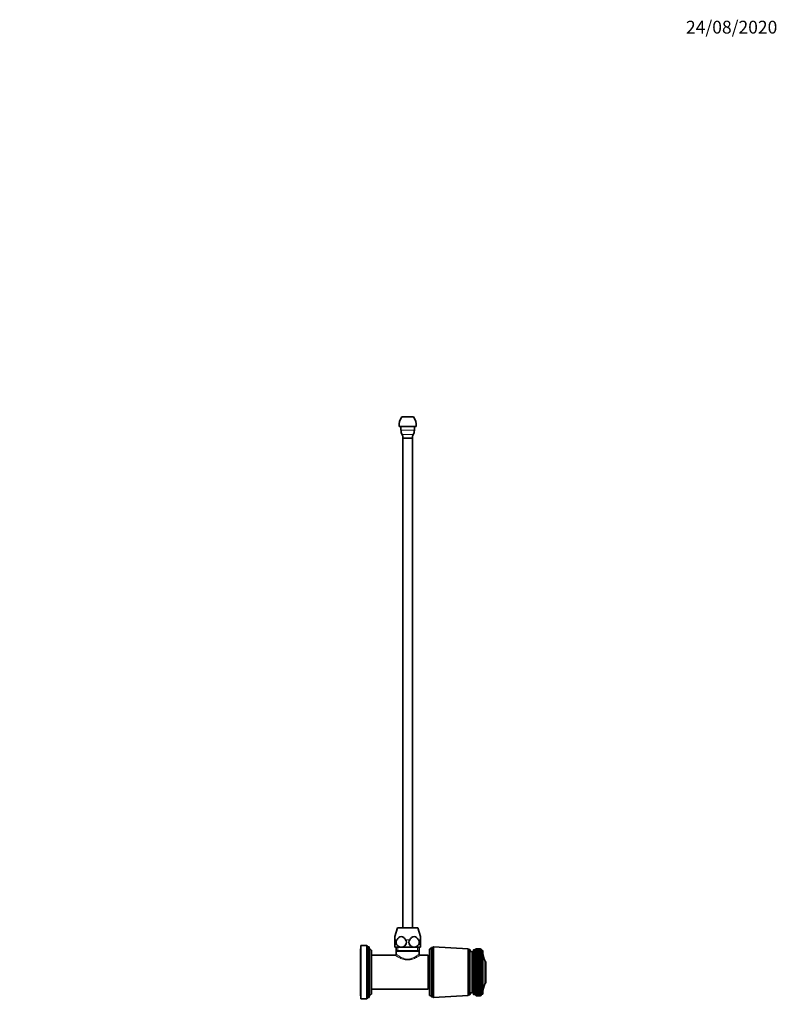
# Model space of a CAD drawing. Units: millimetres. Extents: x 0 to 1478, y 0 to 1758.
# Drawn here: x 769 to 1478, y 836 to 1758 of the extents above; entities that cross this region are included whole.
import ezdxf
from ezdxf import colors
from ezdxf.entities.mleader import LeaderData, LeaderLine
from ezdxf.math import Vec2, Vec3

# ---------------------------------------------------------------- set-up
doc = ezdxf.new("R2010")
doc.units = ezdxf.units.MM
doc.layers.add('DV4_Défaut', color=7, linetype='Continuous')
doc.layers.add('Défaut', color=7, linetype='Continuous')

# ---------------------------------------------------------------- blocks, each defined once
blk = doc.blocks.new('_DOT')
at = {"color": 0}
blk.add_line((0, 0), (-1, 0), dxfattribs=at)
at = {"color": 0, "const_width": 0.333}
blk.add_lwpolyline([(-0.1665, 0, 1), (0.1665, 0, 1)], format="xyb", close=True, dxfattribs=at)
blk = doc.blocks.new('SE3')
at = {"layer": 'DV4_Défaut', "color": 7, "linetype": 'Continuous', "lineweight": 35}
for p, q in [((1137.3, 1385.88), (1126.3, 1385.88)), ((1139.8, 1376.88), (1123.8, 1376.88)), ((1125.55, 1376.88), (1125.55, 1373.46)), ((1138.05, 1373.46), (1138.05, 1376.88)), ((1136.3, 1365.88), (1127.3, 1365.88)), ((1127.3, 1365.88), (1127.3, 907.38)), ((1136.3, 907.38), (1136.3, 1365.88)), ((1122.3, 907.38), (1119.8, 899.2)), ((1141.3, 907.38), (1122.3, 907.38)), ((1143.8, 899.2), (1141.3, 907.38)), ((1119.8, 899.2), (1119.8, 896.34)), ((1119.8, 889.38), (1119.8, 896.34)), ((1143.8, 896.34), (1143.8, 899.2)), ((1143.8, 896.34), (1143.8, 889.38)), ((1087.5, 843.88), (1087.5, 887.88)), ((1088, 887.88), (1087.5, 887.88)), ((1088, 840.88), (1088, 890.88)), ((1093.6, 890.88), (1088, 890.88)), ((1093.6, 840.88), (1093.6, 890.88)), ((1094.6, 889.68), (1093.6, 890.88)), ((1094.6, 842.08), (1094.6, 889.68)), ((1095.6, 889.68), (1094.6, 889.68)), ((1095.6, 842.08), (1095.6, 889.68)), ((1097.6, 845.28), (1097.6, 886.48)), ((1097.7, 886.48), (1097.6, 886.48)), ((1098, 845.58), (1098, 886.18)), ((1125.8, 889.38), (1119.8, 889.38)), ((1120.95, 889.38), (1120.95, 885.88)), ((1142.65, 885.88), (1120.95, 885.88)), ((1121.25, 885.88), (1120.95, 885.6)), ((1142.65, 885.6), (1120.95, 885.6)), ((1120.95, 885.6), (1120.95, 882.88)), ((1137.8, 889.38), (1125.8, 889.38)), ((1143.8, 889.38), (1137.8, 889.38)), ((1142.65, 885.6), (1142.36, 885.88)), ((1142.65, 885.88), (1142.65, 889.38)), ((1142.65, 882.86), (1142.65, 885.6)), ((1152.1, 844.23), (1152.1, 887.53)), ((1154.1, 842.73), (1154.1, 889.03)), ((1155.1, 889.03), (1154.1, 889.03)), ((1156.1, 889.53), (1155.1, 889.03)), ((1155.1, 842.73), (1155.1, 889.03)), ((1156.1, 842.23), (1156.1, 889.53)), ((1188.3, 887.68), (1156.1, 889.53)), ((1188.3, 844.08), (1188.3, 887.68)), ((1189.1, 887.08), (1188.3, 887.68)), ((1189.1, 844.68), (1189.1, 887.08)), ((1190.1, 887.08), (1189.1, 887.08)), ((1190.1, 844.68), (1190.1, 887.08)), ((1193.6, 844.98), (1193.6, 886.78)), ((1194.6, 886.78), (1193.6, 886.78)), ((1195.9, 887.88), (1194.6, 886.78)), ((1194.6, 844.98), (1194.6, 886.78)), ((1195.9, 887.88), (1195.62, 887.63)), ((1195.62, 887.63), (1195.9, 887.86)), ((1195.9, 887.82), (1195.62, 887.56)), ((1195.62, 887.56), (1195.9, 887.78)), ((1195.9, 887.7), (1195.62, 887.43)), ((1195.62, 887.43), (1195.9, 887.65)), ((1195.9, 887.53), (1195.62, 887.24)), ((1195.62, 887.24), (1195.9, 887.45)), ((1195.9, 887.29), (1195.62, 886.99)), ((1195.62, 886.99), (1195.9, 887.19)), ((1195.9, 887), (1195.62, 886.68)), ((1195.62, 886.68), (1195.9, 886.88)), ((1195.9, 886.65), (1195.62, 886.32)), ((1195.62, 886.32), (1195.9, 886.51)), ((1195.9, 886.24), (1195.62, 885.9)), ((1195.62, 885.9), (1195.9, 886.08)), ((1195.9, 885.78), (1195.62, 885.43)), ((1195.62, 885.43), (1195.9, 885.59)), ((1195.9, 885.26), (1195.62, 884.9)), ((1195.9, 887.88), (1195.9, 887.88)), ((1197.72, 887.88), (1195.9, 887.88)), ((1195.9, 887.82), (1195.9, 887.86)), ((1195.9, 887.7), (1195.9, 887.78)), ((1195.9, 887.53), (1195.9, 887.65)), ((1195.9, 887.29), (1195.9, 887.45)), ((1195.9, 887), (1195.9, 887.19)), ((1195.9, 886.65), (1195.9, 886.88)), ((1195.9, 886.24), (1195.9, 886.51)), ((1195.9, 885.78), (1195.9, 886.08)), ((1195.9, 885.26), (1195.9, 885.59)), ((1200.1, 887.88), (1199.34, 887.88)), ((1200.1, 887.87), (1200.1, 887.88)), ((1201.1, 886.38), (1200.1, 887.88)), ((1200.27, 887.63), (1200.1, 887.87)), ((1200.1, 887.82), (1200.1, 887.86)), ((1200.1, 887.86), (1200.27, 887.63)), ((1200.27, 887.56), (1200.1, 887.82)), ((1200.1, 887.7), (1200.1, 887.78)), ((1200.1, 887.78), (1200.27, 887.56)), ((1200.27, 887.44), (1200.1, 887.7)), ((1200.1, 887.52), (1200.1, 887.64)), ((1200.1, 887.64), (1200.27, 887.44)), ((1200.27, 887.26), (1200.1, 887.52)), ((1200.1, 887.29), (1200.1, 887.44)), ((1200.1, 887.44), (1200.27, 887.26)), ((1200.27, 887.01), (1200.1, 887.29)), ((1200.1, 886.99), (1200.1, 887.18)), ((1200.1, 887.18), (1200.27, 887.01)), ((1200.27, 886.71), (1200.1, 886.99)), ((1200.1, 886.64), (1200.1, 886.87)), ((1200.1, 886.87), (1200.27, 886.71)), ((1200.27, 886.36), (1200.1, 886.64)), ((1200.1, 886.23), (1200.1, 886.49)), ((1200.1, 886.49), (1200.27, 886.36)), ((1200.27, 885.94), (1200.1, 886.23)), ((1200.1, 885.76), (1200.1, 886.06)), ((1200.1, 886.06), (1200.27, 885.94)), ((1200.27, 885.48), (1200.1, 885.76)), ((1200.1, 885.24), (1200.1, 885.58)), ((1200.1, 885.58), (1200.27, 885.48)), ((1200.27, 884.95), (1200.1, 885.24)), ((1201.1, 845.38), (1201.1, 886.38)), ((1202.1, 886.38), (1201.1, 886.38)), ((1202.1, 845.38), (1202.1, 886.38)), ((1119.95, 881.88), (1098, 881.88)), ((1151, 881.88), (1143.63, 881.88)), ((1151, 881.88), (1151, 849.88)), ((1152.1, 877.88), (1151, 877.88)), ((1192.1, 846.88), (1192.1, 884.88)), ((1192.1, 846.88), (1192.1, 884.88)), ((1195.62, 884.9), (1195.9, 885.05)), ((1195.9, 884.68), (1195.62, 884.32)), ((1195.62, 884.32), (1195.9, 884.46)), ((1195.9, 884.06), (1195.62, 883.69)), ((1195.62, 883.69), (1195.9, 883.82)), ((1195.9, 883.39), (1195.62, 883.02)), ((1195.62, 883.02), (1195.9, 883.13)), ((1195.9, 882.67), (1195.62, 882.29)), ((1195.62, 882.29), (1195.9, 882.39)), ((1195.9, 881.9), (1195.62, 881.52)), ((1195.62, 881.52), (1195.9, 881.61)), ((1195.9, 881.09), (1195.62, 880.71)), ((1195.62, 880.71), (1195.9, 880.78)), ((1195.9, 880.24), (1195.62, 879.85)), ((1200.27, 879.93), (1195.62, 878.96)), ((1195.62, 879.85), (1195.9, 879.91)), ((1195.9, 879.34), (1195.62, 878.96)), ((1200.27, 879.05), (1195.62, 878.03)), ((1195.62, 878.96), (1195.9, 879.01)), ((1195.9, 878.41), (1195.62, 878.03)), ((1200.27, 878.12), (1195.62, 877.07)), ((1195.62, 878.03), (1195.9, 878.07)), ((1195.9, 877.45), (1195.62, 877.07)), ((1200.27, 877.16), (1195.62, 876.08)), ((1195.62, 877.07), (1195.9, 877.09)), ((1195.9, 876.46), (1195.62, 876.08)), ((1200.27, 876.17), (1195.62, 875.06)), ((1195.62, 876.08), (1195.9, 876.08)), ((1195.9, 884.68), (1195.9, 885.05)), ((1195.9, 884.06), (1195.9, 884.46)), ((1195.9, 883.39), (1195.9, 883.82)), ((1195.9, 882.67), (1195.9, 883.13)), ((1195.9, 881.9), (1195.9, 882.39)), ((1195.9, 881.09), (1195.9, 881.61)), ((1195.9, 880.24), (1195.9, 880.78)), ((1195.9, 879.34), (1195.9, 879.91)), ((1195.9, 878.41), (1195.9, 879.01)), ((1195.9, 877.45), (1195.9, 878.07)), ((1195.9, 876.46), (1195.9, 877.09)), ((1195.9, 875.43), (1195.9, 876.08)), ((1200.1, 884.67), (1200.1, 885.04)), ((1200.1, 885.04), (1200.27, 884.95)), ((1200.27, 884.38), (1200.1, 884.67)), ((1200.1, 884.04), (1200.1, 884.44)), ((1200.1, 884.44), (1200.27, 884.38)), ((1200.27, 883.75), (1200.1, 884.04)), ((1200.1, 883.37), (1200.1, 883.8)), ((1200.1, 883.8), (1200.27, 883.75)), ((1200.27, 883.08), (1200.1, 883.37)), ((1200.1, 882.64), (1200.1, 883.11)), ((1200.1, 883.11), (1200.27, 883.08)), ((1200.27, 882.36), (1200.1, 882.64)), ((1200.1, 881.87), (1200.1, 882.37)), ((1200.1, 882.37), (1200.27, 882.36)), ((1200.27, 881.59), (1200.1, 881.87)), ((1200.1, 881.58), (1200.27, 881.59)), ((1200.1, 881.06), (1200.1, 881.58)), ((1200.27, 880.78), (1200.1, 881.06)), ((1200.1, 880.76), (1200.27, 880.78)), ((1200.1, 880.21), (1200.1, 880.76)), ((1200.27, 879.93), (1200.1, 880.21)), ((1200.1, 879.89), (1200.27, 879.93)), ((1200.1, 879.31), (1200.1, 879.89)), ((1200.27, 879.05), (1200.1, 879.31)), ((1200.1, 878.98), (1200.27, 879.05)), ((1200.1, 878.38), (1200.1, 878.98)), ((1200.27, 878.12), (1200.1, 878.38)), ((1200.1, 878.04), (1200.27, 878.12)), ((1200.1, 877.42), (1200.1, 878.04)), ((1200.27, 877.16), (1200.1, 877.42)), ((1200.1, 877.06), (1200.27, 877.16)), ((1200.1, 876.42), (1200.1, 877.06)), ((1200.27, 876.17), (1200.1, 876.42)), ((1200.1, 876.05), (1200.27, 876.17)), ((1200.1, 875.4), (1200.1, 876.05)), ((1204.5, 855.68), (1204.5, 876.08)), ((1205, 876.08), (1204.5, 876.08)), ((1205, 855.68), (1205, 876.08)), ((1195.9, 875.43), (1195.62, 875.06)), ((1200.27, 875.16), (1195.62, 874.02)), ((1195.62, 875.06), (1195.9, 875.05)), ((1195.9, 874.38), (1195.62, 874.02)), ((1200.27, 874.11), (1195.62, 872.95)), ((1195.62, 874.02), (1195.9, 873.99)), ((1195.9, 873.31), (1195.62, 872.95)), ((1200.27, 873.05), (1195.62, 871.86)), ((1195.62, 872.95), (1195.9, 872.91)), ((1195.9, 872.21), (1195.62, 871.86)), ((1200.27, 871.96), (1195.62, 870.76)), ((1195.62, 871.86), (1195.9, 871.81)), ((1195.9, 871.1), (1195.62, 870.76)), ((1200.27, 870.86), (1195.62, 869.64)), ((1195.62, 870.76), (1195.9, 870.69)), ((1195.9, 869.98), (1195.62, 869.64)), ((1200.27, 869.75), (1195.62, 868.51)), ((1195.62, 869.64), (1195.9, 869.56)), ((1195.9, 868.84), (1195.62, 868.51)), ((1200.27, 868.62), (1195.62, 867.38)), ((1195.62, 868.51), (1195.9, 868.42)), ((1195.9, 867.69), (1195.62, 867.38)), ((1200.27, 867.49), (1195.62, 866.24)), ((1195.62, 867.38), (1195.9, 867.28)), ((1195.9, 874.38), (1195.9, 875.05)), ((1195.9, 873.31), (1195.9, 873.99)), ((1195.9, 872.21), (1195.9, 872.91)), ((1195.9, 871.1), (1195.9, 871.81)), ((1195.9, 869.98), (1195.9, 870.69)), ((1195.9, 868.84), (1195.9, 869.56)), ((1195.9, 867.69), (1195.9, 868.42)), ((1195.9, 866.54), (1195.9, 867.28)), ((1200.27, 875.16), (1200.1, 875.4)), ((1200.1, 875.02), (1200.27, 875.16)), ((1200.1, 874.35), (1200.1, 875.02)), ((1200.27, 874.11), (1200.1, 874.35)), ((1200.1, 873.96), (1200.27, 874.11)), ((1200.1, 873.27), (1200.1, 873.96)), ((1200.27, 873.05), (1200.1, 873.27)), ((1200.1, 872.88), (1200.27, 873.05)), ((1200.1, 872.18), (1200.1, 872.88)), ((1200.27, 871.96), (1200.1, 872.18)), ((1200.1, 871.78), (1200.27, 871.96)), ((1200.1, 871.07), (1200.1, 871.78)), ((1200.27, 870.86), (1200.1, 871.07)), ((1200.1, 870.66), (1200.27, 870.86)), ((1200.1, 869.94), (1200.1, 870.66)), ((1200.27, 869.75), (1200.1, 869.94)), ((1200.1, 869.53), (1200.27, 869.75)), ((1200.1, 868.8), (1200.1, 869.53)), ((1200.27, 868.62), (1200.1, 868.8)), ((1200.1, 868.39), (1200.27, 868.62)), ((1200.1, 867.66), (1200.1, 868.39)), ((1200.27, 867.49), (1200.1, 867.66)), ((1200.1, 867.24), (1200.27, 867.49)), ((1200.1, 866.51), (1200.1, 867.24)), ((1195.9, 866.54), (1195.62, 866.24)), ((1200.27, 866.35), (1195.62, 865.1)), ((1195.62, 866.24), (1195.9, 866.12)), ((1195.9, 865.39), (1195.62, 865.1)), ((1200.27, 865.21), (1195.62, 863.97)), ((1195.62, 865.1), (1195.9, 864.97)), ((1195.9, 864.24), (1195.62, 863.97)), ((1200.27, 864.07), (1195.62, 862.83)), ((1195.62, 863.97), (1195.9, 863.82)), ((1195.9, 863.1), (1195.62, 862.83)), ((1200.27, 862.94), (1195.62, 861.71)), ((1195.62, 862.83), (1195.9, 862.68)), ((1195.9, 861.96), (1195.62, 861.71)), ((1200.27, 861.82), (1195.62, 860.6)), ((1195.62, 861.71), (1195.9, 861.55)), ((1195.9, 860.83), (1195.62, 860.6)), ((1200.27, 860.7), (1195.62, 859.5)), ((1195.62, 860.6), (1195.9, 860.42)), ((1195.9, 859.72), (1195.62, 859.5)), ((1200.27, 859.6), (1195.62, 858.42)), ((1195.62, 859.5), (1195.9, 859.31)), ((1195.9, 858.62), (1195.62, 858.42)), ((1200.27, 858.52), (1195.62, 857.36)), ((1195.62, 858.42), (1195.9, 858.22)), ((1195.9, 857.54), (1195.62, 857.36)), ((1200.27, 857.46), (1195.62, 856.33)), ((1195.9, 865.39), (1195.9, 866.12)), ((1195.9, 864.24), (1195.9, 864.97)), ((1195.9, 863.1), (1195.9, 863.82)), ((1195.9, 861.96), (1195.9, 862.68)), ((1195.9, 860.83), (1195.9, 861.55)), ((1195.9, 859.72), (1195.9, 860.42)), ((1195.9, 858.62), (1195.9, 859.31)), ((1195.9, 857.54), (1195.9, 858.22)), ((1200.27, 866.35), (1200.1, 866.51)), ((1200.1, 866.09), (1200.27, 866.35)), ((1200.1, 865.36), (1200.1, 866.09)), ((1200.27, 865.21), (1200.1, 865.36)), ((1200.1, 864.94), (1200.27, 865.21)), ((1200.1, 864.21), (1200.1, 864.94)), ((1200.27, 864.07), (1200.1, 864.21)), ((1200.1, 863.79), (1200.27, 864.07)), ((1200.1, 863.06), (1200.1, 863.79)), ((1200.27, 862.94), (1200.1, 863.06)), ((1200.1, 862.64), (1200.27, 862.94)), ((1200.1, 861.92), (1200.1, 862.64)), ((1200.27, 861.82), (1200.1, 861.92)), ((1200.1, 861.51), (1200.27, 861.82)), ((1200.1, 860.8), (1200.1, 861.51)), ((1200.27, 860.7), (1200.1, 860.8)), ((1200.1, 860.39), (1200.27, 860.7)), ((1200.1, 859.68), (1200.1, 860.39)), ((1200.27, 859.6), (1200.1, 859.68)), ((1200.1, 859.28), (1200.27, 859.6)), ((1200.1, 858.59), (1200.1, 859.28)), ((1200.27, 858.52), (1200.1, 858.59)), ((1200.1, 858.19), (1200.27, 858.52)), ((1200.1, 857.51), (1200.1, 858.19)), ((1200.27, 857.46), (1200.1, 857.51)), ((1200.1, 857.12), (1200.27, 857.46)), ((1098, 849.88), (1151, 849.88)), ((1151, 853.88), (1152.1, 853.88)), ((1195.62, 857.36), (1195.9, 857.16)), ((1195.9, 856.49), (1195.62, 856.33)), ((1200.27, 856.42), (1195.62, 855.32)), ((1195.62, 856.33), (1195.9, 856.11)), ((1195.9, 855.46), (1195.62, 855.32)), ((1200.27, 855.41), (1195.62, 854.33)), ((1195.62, 855.32), (1195.9, 855.09)), ((1195.9, 854.46), (1195.62, 854.33)), ((1200.27, 854.42), (1195.62, 853.39)), ((1195.62, 854.33), (1195.9, 854.1)), ((1195.9, 853.49), (1195.62, 853.39)), ((1200.27, 853.47), (1195.62, 852.47)), ((1195.62, 853.39), (1195.9, 853.15)), ((1195.9, 852.56), (1195.62, 852.47)), ((1200.27, 852.55), (1195.62, 851.59)), ((1195.62, 852.47), (1195.9, 852.23)), ((1195.9, 851.66), (1195.62, 851.59)), ((1195.62, 851.59), (1195.9, 851.34)), ((1195.9, 850.8), (1195.62, 850.75)), ((1195.62, 850.75), (1195.9, 850.5)), ((1195.9, 849.98), (1195.62, 849.95)), ((1195.62, 849.95), (1195.9, 849.7)), ((1195.9, 849.21), (1195.62, 849.2)), ((1195.62, 849.2), (1195.9, 848.94)), ((1195.9, 848.48), (1195.62, 848.49)), ((1195.62, 848.49), (1195.9, 848.23)), ((1195.9, 856.49), (1195.9, 857.16)), ((1195.9, 855.46), (1195.9, 856.11)), ((1195.9, 854.46), (1195.9, 855.09)), ((1195.9, 853.49), (1195.9, 854.1)), ((1195.9, 852.56), (1195.9, 853.15)), ((1195.9, 851.66), (1195.9, 852.23)), ((1195.9, 850.8), (1195.9, 851.34)), ((1195.9, 849.98), (1195.9, 850.5)), ((1195.9, 849.21), (1195.9, 849.7)), ((1195.9, 848.48), (1195.9, 848.94)), ((1195.9, 847.8), (1195.9, 848.23)), ((1200.1, 856.46), (1200.1, 857.12)), ((1200.27, 856.42), (1200.1, 856.46)), ((1200.1, 856.08), (1200.27, 856.42)), ((1200.1, 855.43), (1200.1, 856.08)), ((1200.27, 855.41), (1200.1, 855.43)), ((1200.1, 855.06), (1200.27, 855.41)), ((1200.1, 854.43), (1200.1, 855.06)), ((1200.27, 854.42), (1200.1, 854.43)), ((1200.1, 854.07), (1200.27, 854.42)), ((1200.1, 853.46), (1200.1, 854.07)), ((1200.1, 853.12), (1200.27, 853.47)), ((1200.27, 853.47), (1200.1, 853.46)), ((1200.1, 852.53), (1200.1, 853.12)), ((1200.1, 852.2), (1200.27, 852.55)), ((1200.27, 852.55), (1200.1, 852.53)), ((1200.1, 851.63), (1200.1, 852.2)), ((1200.1, 851.31), (1200.27, 851.67)), ((1200.27, 851.67), (1200.1, 851.63)), ((1200.1, 850.77), (1200.1, 851.31)), ((1200.1, 850.47), (1200.27, 850.83)), ((1200.27, 850.83), (1200.1, 850.77)), ((1200.1, 849.96), (1200.1, 850.47)), ((1200.1, 849.67), (1200.27, 850.03)), ((1200.27, 850.03), (1200.1, 849.96)), ((1200.1, 849.19), (1200.1, 849.67)), ((1200.1, 848.92), (1200.27, 849.27)), ((1200.27, 849.27), (1200.1, 849.19)), ((1200.1, 848.46), (1200.1, 848.92)), ((1200.1, 848.21), (1200.27, 848.56)), ((1200.27, 848.56), (1200.1, 848.46)), ((1204.5, 855.68), (1205, 855.68)), ((1087.5, 843.88), (1088, 843.88)), ((1088, 840.88), (1093.6, 840.88)), ((1093.6, 840.88), (1094.6, 842.08)), ((1094.6, 842.08), (1095.6, 842.08)), ((1097.6, 845.28), (1097.7, 845.28)), ((1154.1, 842.73), (1155.1, 842.73)), ((1155.1, 842.73), (1156.1, 842.23)), ((1156.1, 842.23), (1188.3, 844.08)), ((1188.3, 844.08), (1189.1, 844.68)), ((1189.1, 844.68), (1190.1, 844.68)), ((1193.6, 844.98), (1194.6, 844.98)), ((1194.6, 844.98), (1195.9, 843.88)), ((1195.9, 847.8), (1195.62, 847.83)), ((1195.62, 847.83), (1195.9, 847.56)), ((1195.9, 847.17), (1195.62, 847.22)), ((1195.62, 847.22), (1195.9, 846.95)), ((1195.9, 846.59), (1195.62, 846.66)), ((1195.62, 846.66), (1195.9, 846.39)), ((1195.9, 846.06), (1195.62, 846.15)), ((1195.62, 846.15), (1195.9, 845.88)), ((1195.9, 845.59), (1195.62, 845.7)), ((1195.62, 845.7), (1195.9, 845.43)), ((1195.9, 845.17), (1195.62, 845.3)), ((1195.62, 845.3), (1195.9, 845.03)), ((1195.9, 844.81), (1195.62, 844.96)), ((1195.62, 844.96), (1195.9, 844.69)), ((1195.9, 844.51), (1195.62, 844.68)), ((1195.62, 844.68), (1195.9, 844.41)), ((1195.9, 844.27), (1195.62, 844.45)), ((1195.62, 844.45), (1195.9, 844.19)), ((1195.9, 844.08), (1195.62, 844.28)), ((1195.62, 844.28), (1195.9, 844.03)), ((1195.9, 843.96), (1195.62, 844.17)), ((1195.62, 844.17), (1195.9, 843.93)), ((1195.9, 843.89), (1195.62, 844.12)), ((1195.62, 844.12), (1195.9, 843.88)), ((1195.9, 847.17), (1195.9, 847.56)), ((1195.9, 846.59), (1195.9, 846.95)), ((1195.9, 846.06), (1195.9, 846.39)), ((1195.9, 845.59), (1195.9, 845.88)), ((1195.9, 845.17), (1195.9, 845.43)), ((1195.9, 844.81), (1195.9, 845.03)), ((1195.9, 844.51), (1195.9, 844.69)), ((1195.9, 844.27), (1195.9, 844.41)), ((1195.9, 844.08), (1195.9, 844.19)), ((1195.9, 843.96), (1195.9, 844.03)), ((1195.9, 843.89), (1195.9, 843.93)), ((1195.9, 843.88), (1195.9, 843.88)), ((1195.9, 843.88), (1197.72, 843.88)), ((1200.1, 847.78), (1200.1, 848.21)), ((1200.1, 847.54), (1200.27, 847.89)), ((1200.27, 847.89), (1200.1, 847.78)), ((1200.1, 847.15), (1200.1, 847.54)), ((1200.1, 846.93), (1200.27, 847.28)), ((1200.27, 847.28), (1200.1, 847.15)), ((1200.1, 846.57), (1200.1, 846.93)), ((1200.1, 846.37), (1200.27, 846.71)), ((1200.27, 846.71), (1200.1, 846.57)), ((1200.1, 846.05), (1200.1, 846.37)), ((1200.1, 845.87), (1200.27, 846.2)), ((1200.27, 846.2), (1200.1, 846.05)), ((1200.1, 845.58), (1200.1, 845.87)), ((1200.1, 845.42), (1200.27, 845.74)), ((1200.27, 845.74), (1200.1, 845.58)), ((1200.1, 845.16), (1200.1, 845.42)), ((1200.1, 843.88), (1201.1, 845.38)), ((1200.1, 845.02), (1200.27, 845.34)), ((1200.27, 845.34), (1200.1, 845.16)), ((1200.1, 844.8), (1200.1, 845.02)), ((1200.1, 844.69), (1200.27, 844.99)), ((1200.27, 844.99), (1200.1, 844.8)), ((1200.1, 844.41), (1200.27, 844.7)), ((1200.27, 844.7), (1200.1, 844.5)), ((1200.1, 844.5), (1200.1, 844.69)), ((1200.1, 844.19), (1200.27, 844.47)), ((1200.27, 844.47), (1200.1, 844.26)), ((1200.1, 844.26), (1200.1, 844.41)), ((1200.1, 844.02), (1200.27, 844.3)), ((1200.27, 844.3), (1200.1, 844.08)), ((1200.1, 844.08), (1200.1, 844.19)), ((1200.1, 843.92), (1200.27, 844.18)), ((1200.27, 844.18), (1200.1, 843.95)), ((1200.1, 843.88), (1200.27, 844.13)), ((1200.27, 844.13), (1200.1, 843.89)), ((1200.1, 843.95), (1200.1, 844.02)), ((1200.1, 843.89), (1200.1, 843.92)), ((1200.1, 843.88), (1200.1, 843.88)), ((1201.1, 845.38), (1202.1, 845.38))]:
    blk.add_line(p, q, dxfattribs=at)
at = {"layer": 'DV4_Défaut', "color": 7, "linetype": 'Continuous', "lineweight": 18}
for p, q in [((1138.05, 1373.46), (1125.55, 1373.46)), ((1137.07, 1369.48), (1126.54, 1369.48)), ((1121.76, 896.34), (1119.8, 896.34)), ((1133.76, 896.34), (1129.85, 896.34)), ((1143.8, 896.34), (1141.85, 896.34)), ((1097.7, 845.28), (1097.7, 886.48)), ((1122.49, 885.88), (1122.49, 889.38)), ((1141.12, 885.88), (1141.12, 889.38))]:
    blk.add_line(p, q, dxfattribs=at)
at = {"layer": 'DV4_Défaut', "color": 7, "linetype": 'Continuous', "lineweight": 35}
for centre, radius, start, end in [((1137.31, 1377.98), 13.55, 144.31406, 184.63772), ((1126.3, 1377.98), 13.55, 355.36228, 35.68594), ((1134.1, 1373.46), 8.54, 180, 207.76657), ((1120.54, 1366.32), 6.78, 356.29457, 27.76657), ((1143.07, 1366.32), 6.78, 152.23343, 183.70543), ((1129.51, 1373.46), 8.54, 332.23343, 0), ((1099.16, 889.68), 3.56, 180, 244.01077), ((1097.7, 886.18), 0.3, 0, 90), ((1151.85, 889.95), 2.43, 275.91232, 337.82748), ((1192.59, 887.33), 2.5, 185.78652, 258.76086), ((1191.61, 886.82), 2, 284.46761, 358.95206), ((1224.1, 886.07), 22, 180, 207.01229), ((1119.98, 882.85), 0.992, 268.67878, 1.71758), ((1143.64, 882.87), 0.982, 180.34645, 269.50401), ((1224.1, 845.69), 22, 152.98771, 180), ((1099.16, 842.08), 3.56, 115.98923, 180), ((1097.7, 845.58), 0.3, 270, 0), ((1151.85, 841.81), 2.43, 22.17252, 84.08768), ((1192.59, 844.43), 2.5, 101.23914, 174.21348), ((1191.61, 844.94), 2, 1.04794, 75.53239)]:
    blk.add_arc(centre, radius, start, end, dxfattribs=at)
for centre, major_axis, ratio, start_param, end_param in [((1268.52, 865.88), (-108.74, 14.66), 0.150873, -0.851392, -0.819395), ((1127.49, 865.88), (108.74, 14.87), 0.149136, 0.828788, 0.870084), ((1268.52, 865.88), (-108.74, 13.77), 0.157765, -0.87049, -0.81975), ((1127.49, 865.88), (108.74, 15.7), 0.141766, 0.81927, 0.87001), ((1268.52, 865.88), (-108.74, 12.85), 0.164245, -0.87107, -0.820329), ((1127.49, 865.88), (108.74, 16.48), 0.134039, 0.81942, 0.87016), ((1268.52, 865.88), (-108.74, 11.88), 0.170287, -0.871871, -0.82113), ((1127.49, 865.88), (108.74, 17.21), 0.125981, 0.819789, 0.87053), ((1268.52, 865.88), (-108.74, 10.87), 0.17587, -0.872886, -0.822145), ((1127.49, 865.88), (108.74, 17.9), 0.117617, 0.820371, 0.871112), ((1268.52, 865.88), (-108.74, 9.83), 0.180969, -0.874106, -0.823366), ((1127.49, 865.88), (108.74, 18.54), 0.108973, 0.821157, 0.871898), ((1268.52, 865.88), (-108.75, 8.76), 0.185565, -0.87552, -0.824779), ((1127.49, 865.88), (108.74, 19.12), 0.100073, 0.822137, 0.872878), ((1268.52, 865.88), (-108.75, 7.66), 0.189636, -0.877112, -0.826371), ((1127.49, 865.88), (108.74, 19.65), 0.090942, 0.823298, 0.874038), ((1268.52, 865.88), (-108.75, 6.54), 0.193165, -0.878864, -0.828124), ((1127.49, 865.88), (108.75, 20.13), 0.081603, 0.824626, 0.875367), ((1268.52, 865.88), (-108.75, 5.39), 0.196135, -0.880757, -0.830017), ((1127.49, 865.88), (108.75, 20.56), 0.072081, 0.826107, 0.876847), ((1268.52, 865.88), (-108.76, 4.22), 0.198533, -0.882769, -0.832029), ((1127.49, 865.88), (108.75, 20.93), 0.0624, 0.827724, 0.878464), ((1268.52, 865.88), (-108.76, 3.04), 0.200348, -0.884876, -0.834135), ((1127.49, 865.88), (108.75, 21.24), 0.052581, 0.82946, 0.880201), ((1268.52, 865.88), (-108.76, 1.85), 0.201571, -0.887051, -0.836311), ((1127.49, 865.88), (108.75, 21.51), 0.042649, 0.831298, 0.882038), ((1268.52, 865.88), (-108.76, 0.65), 0.202195, -0.889269, -0.838529), ((1127.49, 865.88), (108.76, 21.71), 0.032624, 0.833218, 0.883959), ((1268.52, 865.88), (-108.76, -0.55), 0.202219, -0.891502, -0.840761), ((1127.49, 865.88), (108.76, 21.86), 0.02253, 0.835202, 0.885943), ((1268.52, 865.88), (-108.76, -1.75), 0.20164, -0.893722, -0.842981), ((1127.49, 865.88), (108.76, 21.96), 0.012388, 0.83723, 0.887971), ((1268.52, 865.88), (-108.76, -2.95), 0.200464, -0.895901, -0.845161), ((1127.49, 865.88), (108.76, 22), 0.002219, 0.839282, 0.890023), ((1268.52, 865.88), (-108.76, -4.13), 0.198694, -0.898014, -0.847274), ((1127.49, 865.88), (108.76, 21.98), 0.007955, -0.892079, -0.841339), ((1268.52, 865.88), (-108.75, -5.3), 0.196341, -0.900034, -0.849294), ((1127.49, 865.88), (108.76, 21.91), 0.018111, -0.89412, -0.84338), ((1268.52, 865.88), (-108.75, -6.45), 0.193414, -0.901937, -0.851197), ((1127.49, 865.88), (108.76, 21.78), 0.028229, -0.896126, -0.845385), ((1268.52, 865.88), (-108.75, -7.58), 0.189928, -0.903702, -0.852961), ((1127.49, 865.88), (108.76, 21.6), 0.038287, -0.898076, -0.847336), ((1268.52, 865.88), (-108.75, -8.68), 0.185898, -0.905306, -0.854566), ((1127.49, 865.88), (108.75, 21.36), 0.048262, -0.899952, -0.849212), ((1268.52, 865.88), (-108.74, -9.75), 0.181343, -0.906734, -0.855994), ((1127.49, 865.88), (108.75, 21.07), 0.058133, -0.901735, -0.850995), ((1268.52, 865.88), (-108.74, -10.8), 0.176281, -0.90797, -0.85723), ((1127.49, 865.88), (108.75, 20.72), 0.067877, -0.903406, -0.852666), ((1268.52, 865.88), (-108.74, -11.8), 0.170735, -0.909002, -0.858261), ((1127.49, 865.88), (108.75, 20.32), 0.077472, -0.904949, -0.854208), ((1268.52, 865.88), (-108.74, -12.77), 0.164727, -0.909819, -0.859079), ((1127.49, 865.88), (108.75, 19.87), 0.086893, -0.906345, -0.855605), ((1268.52, 865.88), (-108.74, -13.7), 0.15828, -0.910416, -0.859675), ((1127.49, 865.88), (108.74, 19.36), 0.096117, -0.907581, -0.85684), ((1268.52, 865.88), (-108.74, -14.59), 0.151419, -0.910788, -0.860047), ((1127.49, 865.88), (108.74, 18.8), 0.105121, -0.908641, -0.857901), ((1268.52, 865.88), (-108.74, -15.44), 0.144168, -0.910934, -0.860193), ((1127.49, 865.88), (108.74, 18.18), 0.11388, -0.909513, -0.858772), ((1268.52, 865.88), (-108.74, -16.23), 0.136553, -0.910855, -0.860115), ((1127.49, 865.88), (108.74, 17.52), 0.122369, -0.910185, -0.859445), ((1268.52, 865.88), (-108.74, -16.98), 0.128599, -0.910555, -0.859815), ((1127.49, 865.88), (108.74, 16.81), 0.130564, -0.910648, -0.859908), ((1268.52, 865.88), (-108.74, -17.69), 0.12033, -0.910041, -0.8593), ((1127.49, 865.88), (108.74, 16.04), 0.138438, -0.910895, -0.860154), ((1268.52, 865.88), (-108.74, -18.34), 0.111773, -0.909319, -0.858578), ((1127.49, 865.88), (108.74, 15.23), 0.145967, -0.910919, -0.860179), ((1268.52, 865.88), (-108.74, -18.94), 0.102952, -0.9084, -0.857659), ((1127.49, 865.88), (108.74, 14.38), 0.153125, -0.910718, -0.859978), ((1268.52, 865.88), (-108.74, -19.49), 0.093892, -0.907296, -0.856555), ((1127.49, 865.88), (108.74, 13.48), 0.159888, -0.910291, -0.859551), ((1268.52, 865.88), (-108.75, -19.98), 0.084618, -0.90602, -0.855279), ((1127.49, 865.88), (108.74, 12.54), 0.16623, -0.90964, -0.8589), ((1268.52, 865.88), (-108.75, -20.43), 0.075152, -0.904586, -0.853846), ((1127.49, 865.88), (108.74, 11.56), 0.172128, -0.90877, -0.85803), ((1268.52, 865.88), (-108.75, -20.81), 0.065519, -0.903011, -0.85227), ((1127.49, 865.88), (108.74, 10.54), 0.177558, -0.907688, -0.856947), ((1268.52, 865.88), (-108.75, -21.15), 0.055742, -0.901311, -0.85057), ((1127.49, 865.88), (108.74, 9.49), 0.182498, -0.906404, -0.855664), ((1268.52, 865.88), (-108.75, -21.43), 0.045844, -0.899504, -0.848763), ((1127.49, 865.88), (108.75, 8.41), 0.186928, -0.904932, -0.854191), ((1268.52, 865.88), (-108.76, -21.65), 0.035846, -0.897608, -0.846867), ((1127.49, 865.88), (108.75, 7.3), 0.190827, -0.903286, -0.852546), ((1268.52, 865.88), (-108.76, -21.82), 0.025772, -0.895642, -0.844902), ((1127.49, 865.88), (108.75, 6.17), 0.194178, -0.901486, -0.850746), ((1268.52, 865.88), (-108.76, -21.93), 0.015643, -0.893626, -0.842886), ((1127.49, 865.88), (108.75, 5.01), 0.196967, -0.899553, -0.848812), ((1268.52, 865.88), (-108.76, -21.99), 0.00548, -0.89158, -0.840839), ((1127.49, 865.88), (108.76, 3.84), 0.199179, -0.897508, -0.846767), ((1268.52, 865.88), (-108.76, -21.99), 0.004694, 0.838782, 0.889522), ((1127.49, 865.88), (108.76, 2.66), 0.200805, -0.895376, -0.844636), ((1268.52, 865.88), (-108.76, -21.94), 0.014858, 0.836734, 0.887474), ((1127.49, 865.88), (108.76, 1.46), 0.201836, -0.893184, -0.842444), ((1268.52, 865.88), (-108.76, -21.83), 0.024991, 0.834714, 0.885455), ((1127.49, 865.88), (108.76, 0.26), 0.202268, -0.890959, -0.840218), ((1268.52, 865.88), (-108.76, -21.67), 0.035071, 0.832744, 0.883485), ((1127.49, 865.88), (108.76, -0.94), 0.202099, -0.888727, -0.837987), ((1268.52, 865.88), (-108.75, -21.45), 0.045075, 0.830842, 0.881583), ((1127.49, 865.88), (108.76, -2.14), 0.201328, -0.886517, -0.835776), ((1268.52, 865.88), (-108.75, -21.17), 0.054982, 0.829028, 0.879768), ((1127.49, 865.88), (108.76, -3.33), 0.199961, -0.884356, -0.833615), ((1268.52, 865.88), (-108.75, -20.84), 0.064769, 0.827319, 0.878059), ((1127.49, 865.88), (108.76, -4.5), 0.198003, -0.88227, -0.83153), ((1268.52, 865.88), (-108.75, -20.46), 0.074414, 0.825733, 0.876474), ((1127.49, 865.88), (108.75, -5.67), 0.195464, -0.880285, -0.829544), ((1268.52, 865.88), (-108.75, -20.02), 0.083893, 0.824288, 0.875029), ((1127.49, 865.88), (108.75, -6.81), 0.192357, -0.878424, -0.827683), ((1268.52, 865.88), (-108.74, -19.53), 0.093183, 0.822999, 0.87374), ((1127.49, 865.88), (108.75, -7.93), 0.188694, -0.876709, -0.825968), ((1268.52, 865.88), (-108.74, -18.98), 0.102261, 0.821881, 0.872622), ((1127.49, 865.88), (108.75, -9.03), 0.184494, -0.875159, -0.824418), ((1268.52, 865.88), (-108.74, -18.39), 0.111101, 0.820948, 0.871688), ((1127.49, 865.88), (108.74, -10.09), 0.179774, -0.873791, -0.823051), ((1268.52, 865.88), (-108.74, -17.74), 0.119679, 0.820211, 0.870951), ((1127.49, 865.88), (108.74, -11.12), 0.174555, -0.87262, -0.821879), ((1268.52, 865.88), (-108.74, -17.04), 0.127971, 0.819679, 0.87042), ((1127.49, 865.88), (108.74, -12.12), 0.168859, -0.871656, -0.820915), ((1268.52, 865.88), (-108.74, -16.29), 0.13595, 0.819363, 0.870103), ((1127.49, 865.88), (108.74, -13.08), 0.162707, -0.870908, -0.820168), ((1268.52, 865.88), (-108.74, -15.5), 0.143593, 0.819267, 0.870007), ((1127.49, 865.88), (108.74, -13.99), 0.156125, -0.870383, -0.819643), ((1268.52, 865.88), (-108.74, -14.66), 0.150873, 0.84158, 0.870136)]:
    blk.add_ellipse(centre, major_axis=major_axis, ratio=ratio, start_param=start_param, end_param=end_param, dxfattribs=at)
for points in [[(1121.76, 896.34), (1121.26, 895.65), (1120.95, 894.8), (1120.93, 893), (1121.21, 892.13), (1122.18, 890.73), (1122.83, 890.21), (1124.27, 889.54), (1125.04, 889.38), (1125.8, 889.38)], [(1129.85, 896.34), (1129.32, 897.06), (1128.74, 897.74), (1127.41, 898.82), (1126.62, 899.2), (1124.98, 899.2), (1124.2, 898.82), (1122.86, 897.73), (1122.29, 897.06), (1121.76, 896.34)], [(1125.8, 889.38), (1126.57, 889.38), (1127.35, 889.54), (1128.77, 890.21), (1129.43, 890.72), (1130.4, 892.12), (1130.68, 892.99), (1130.66, 894.79), (1130.35, 895.65), (1129.85, 896.34)], [(1133.76, 896.34), (1133.26, 895.65), (1132.95, 894.8), (1132.93, 893), (1133.21, 892.13), (1134.18, 890.73), (1134.83, 890.21), (1136.27, 889.54), (1137.04, 889.38), (1137.8, 889.38)], [(1141.85, 896.34), (1141.32, 897.06), (1140.74, 897.74), (1139.41, 898.82), (1138.62, 899.2), (1136.98, 899.2), (1136.2, 898.82), (1134.86, 897.73), (1134.29, 897.06), (1133.76, 896.34)], [(1137.8, 889.38), (1138.57, 889.38), (1139.35, 889.54), (1140.77, 890.21), (1141.43, 890.72), (1142.4, 892.12), (1142.68, 892.99), (1142.66, 894.79), (1142.35, 895.65), (1141.85, 896.34)]]:
    blk.add_open_spline(points, degree=3, knots=[0, 0, 0, 0, 0.25, 0.25, 0.5, 0.5, 0.75, 0.75, 1, 1, 1, 1], dxfattribs=at)
at = {"layer": 'DV4_Défaut', "color": 7, "linetype": 'Continuous', "lineweight": 18}
for points, knots in [([(1143.65, 881.88), (1143.65, 881.88), (1143.3, 881.64), (1142.03, 880.85), (1141.13, 880.3), (1138.98, 879.17), (1137.73, 878.58), (1134.96, 877.67), (1133.41, 877.36), (1130.25, 877.35), (1128.71, 877.65), (1125.93, 878.56), (1124.66, 879.15), (1122.51, 880.28), (1121.6, 880.83), (1120.34, 881.63), (1119.97, 881.87), (1119.96, 881.88)], [0, 0, 0, 0, 0.124332, 0.124332, 0.249882, 0.249882, 0.375431, 0.375431, 0.500981, 0.500981, 0.62653, 0.62653, 0.752079, 0.752079, 0.877629, 0.877629, 1, 1, 1, 1]), ([(1120.96, 882.88), (1120.96, 882.88), (1121.04, 882.82), (1121.33, 882.6), (1121.55, 882.43), (1122.39, 881.82), (1123.2, 881.25), (1125.13, 880.06), (1126.26, 879.43), (1128.83, 878.43), (1130.31, 878.07), (1133.27, 878.07), (1134.74, 878.41), (1137.33, 879.42), (1138.46, 880.05), (1140.4, 881.24), (1141.2, 881.81), (1142.33, 882.63), (1142.65, 882.88), (1142.65, 882.88), (1142.65, 882.88), (1142.65, 882.88)], [0, 0, 0, 0, 0.060796, 0.060796, 0.12339, 0.12339, 0.248579, 0.248579, 0.373767, 0.373767, 0.498956, 0.498956, 0.624145, 0.624145, 0.749333, 0.749333, 0.874522, 0.874522, 0.999711, 0.999711, 1, 1, 1, 1])]:
    blk.add_open_spline(points, degree=3, knots=knots, dxfattribs=at)

msp = doc.modelspace()

# ---------------------------------------------------------------- block references
at = {"layer": 'Défaut'}
msp.add_blockref('SE3', (0, 0), dxfattribs=at)

# ---------------------------------------------------------------- leaders
at = {"layer": 'Défaut', "color": 7, "linetype": 'Continuous', "lineweight": 18}
ml = msp.add_multileader_mtext('Standard', dxfattribs=at)
ml.set_content('{\\pxsm0.9;\\fSolid Edge ISO|b1||i0||c0|p34;\\W1.;24/08/2020\\P}', color=256)
ml.set_leader_properties()
ml.set_arrow_properties(name='DOT')
ml.build(insert=Vec2(0, 0))
ml.multileader.update_dxf_attribs({"leader_type": 0, "dogleg_length": 0, "arrow_head_size": 12})
ctx = ml.context
ctx.base_point, ctx.char_height, ctx.arrow_head_size, ctx.landing_gap_size = Vec3(1390.41, 1750.71), 12, 12, 4.2
notes = []
notes.append((ctx, [(0, (0, 0, 0), (0, 0), (1, 0), 1, [])]))
ctx.mtext.insert = Vec3(1392.41, 1756.83)
for ctx, leaders in notes:
    for number, flags, end, landing, length, lines in leaders:
        leader = LeaderData()
        leader.index, (leader.has_last_leader_line, leader.has_dogleg_vector, leader.attachment_direction) = number, flags
        leader.last_leader_point, leader.dogleg_vector, leader.dogleg_length = Vec3(end), Vec3(landing), length
        for number, points, colour, breaks in lines:
            line = LeaderLine()
            line.index, line.vertices, line.color, line.breaks = number, Vec3.list(points), colors.encode_raw_color(colour), breaks
            leader.lines.append(line)
        ctx.leaders.append(leader)

doc.saveas('drawing.dxf')
